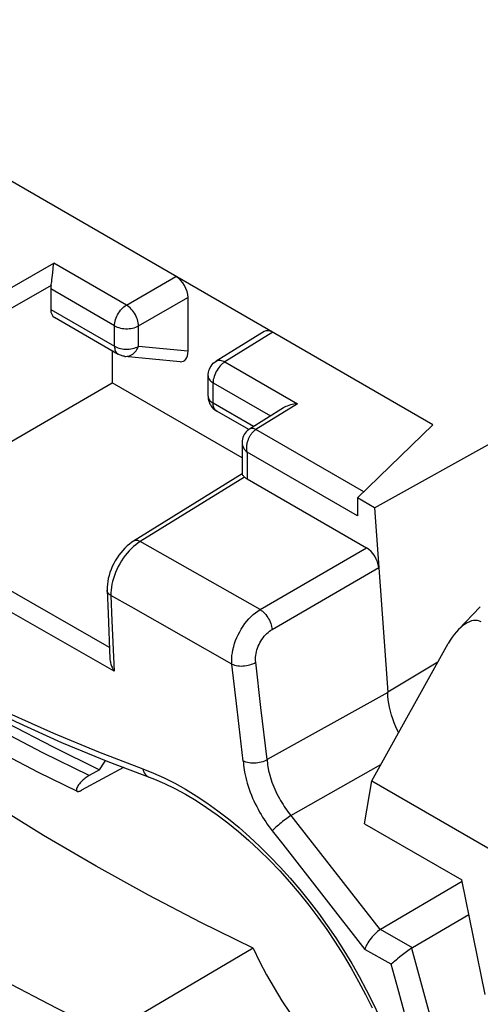
# Model space of a CAD drawing. Units: millimetres. Extents: x -26.5 to 27.2, y -43.6 to 42.8.
# Drawn here: x 0.2 to 5.6, y -27.6 to -16.1 of the extents above; entities that cross this region are included whole.
import ezdxf

# ---------------------------------------------------------------- set-up
doc = ezdxf.new("R2010")
doc.units = ezdxf.units.MM
doc.header["$LTSCALE"] = 16.335
doc.layers.get('0').update_dxf_attribs({"linetype": 'CONTINUOUS'})
for name, color, linetype in [('DRAFT', 7, 'CONTINUOUS'), ('RACCORDO', 7, 'CONTINUOUS'), ('SMUSSO', 7, 'CONTINUOUS')]:
    doc.layers.add(name, color=color, linetype=linetype)

msp = doc.modelspace()

# ---------------------------------------------------------------- linework, layer by layer
at = {"color": 7, "linetype": 'CONTINUOUS'}
for p, q in [((5.558, -22.981), (5.302, -23.246)), ((4.29, -25.013), (5.184, -23.407)), ((4.206, -25.513), (4.29, -25.013)), ((4.29, -25.013), (7.777, -27.026)), ((4.206, -25.513), (5.342, -26.169))]:
    msp.add_line(p, q, dxfattribs=at)
msp.add_ellipse((5.366, -23.611), major_axis=(0.187, 0.463), ratio=0.503853, start_param=-0.071081, end_param=1.32663, dxfattribs=at)
at = {"layer": 'DRAFT', "color": 7, "linetype": 'CONTINUOUS'}
for p, q in [((1.26, -19.989), (1.26, -20.365)), ((2.776, -21.24), (1.26, -20.365)), ((4.124, -21.708), (5.004, -20.853)), ((4.321, -21.822), (5.92, -20.934)), ((4.321, -21.822), (4.124, -21.708))]:
    msp.add_line(p, q, dxfattribs=at)
for points in [[(2.904, -26.967), (2.293, -26.667), (1.681, -26.348), (1.07, -26.01), (0.458, -25.652), (-0.154, -25.275), (-0.765, -24.879), (-1.374, -24.465), (-1.982, -24.032), (-2.589, -23.581)], [(-0.882, -23.819), (-0.514, -24.034), (0.028, -24.334), (0.569, -24.617), (1.111, -24.883)], [(2.904, -26.967), (2.981, -27.124), (3.063, -27.279), (3.15, -27.431), (3.241, -27.581), (3.337, -27.728), (3.437, -27.87), (3.541, -28.009), (3.648, -28.143), (3.758, -28.273), (3.871, -28.397), (3.987, -28.516), (4.105, -28.629), (4.225, -28.735), (4.347, -28.835), (4.469, -28.928), (4.593, -29.015), (4.717, -29.094), (4.736, -29.104)]]:
    msp.add_lwpolyline(points, dxfattribs=at)
at = {"layer": 'RACCORDO', "color": 7, "linetype": 'CONTINUOUS'}
for p, q in [((5.004, -20.853), (-3.19, -16.121)), ((0.57, -19.015), (0.576, -18.964)), ((0.56, -19.109), (0.568, -19.034)), ((0.568, -19.034), (0.57, -19.015)), ((0.558, -19.128), (0.56, -19.109)), ((0.541, -19.267), (0.541, -19.506)), ((2.144, -19.365), (2.144, -19.994)), ((0.583, -19.598), (1.327, -20.028)), ((3.033, -19.764), (2.473, -20.11)), ((2.051, -20.117), (1.408, -20.054)), ((2.379, -20.519), (2.379, -20.28)), ((-1.441, -21.925), (1.26, -20.365)), ((2.469, -20.687), (2.479, -20.693)), ((2.853, -20.909), (2.479, -20.693)), ((3.26, -20.656), (2.861, -20.903)), ((2.776, -21.062), (2.776, -21.43)), ((2.778, -21.427), (1.509, -22.212)), ((2.835, -21.485), (4.231, -22.291)), ((4.124, -21.708), (4.124, -21.917)), ((4.321, -21.822), (4.478, -23.978)), ((1.2, -22.786), (1.21, -23.058)), ((1.21, -23.058), (1.233, -23.589)), ((5.061, -23.628), (4.478, -23.978)), ((4.478, -23.98), (3.068, -24.765)), ((0.668, -24.563), (1.206, -24.785)), ((1.391, -24.856), (0.9, -25.123)), ((1.111, -24.883), (0.988, -24.952)), ((1.689, -24.97), (1.689, -24.97)), ((5.346, -26.187), (4.391, -26.751)), ((5.426, -26.577), (4.765, -26.962)), ((2.904, -26.967), (1.212, -27.963))]:
    msp.add_line(p, q, dxfattribs=at)
at = {"layer": 'RACCORDO', "color": 250, "linetype": 'CONTINUOUS'}
for p, q in [((-0.069, -19.336), (0.576, -18.964)), ((1.425, -19.454), (0.576, -18.964)), ((1.425, -19.454), (2.003, -19.12)), ((0.545, -19.227), (0.037, -19.52)), ((1.286, -19.697), (0.541, -19.267)), ((1.566, -19.698), (2.144, -19.365)), ((0.541, -19.506), (1.286, -19.936)), ((1.286, -19.936), (1.286, -19.697)), ((1.566, -19.938), (1.566, -19.698)), ((3.134, -19.773), (2.576, -20.118)), ((2.144, -19.994), (1.566, -19.938)), ((1.327, -20.028), (1.327, -20.028)), ((2.576, -20.118), (3.425, -20.608)), ((2.437, -20.362), (3.109, -20.75)), ((2.437, -20.601), (2.437, -20.362)), ((2.909, -20.873), (2.437, -20.601)), ((3.425, -20.608), (2.938, -20.909)), ((2.934, -20.912), (2.938, -20.909)), ((4.198, -21.636), (2.938, -20.909)), ((4.124, -21.917), (2.835, -21.173)), ((2.835, -21.173), (2.835, -21.485)), ((2.806, -21.464), (1.586, -22.218)), ((2.986, -23.012), (4.231, -22.291)), ((3.127, -23.243), (4.372, -22.522)), ((1.227, -23.454), (-0.065, -22.715)), ((1.244, -22.816), (1.244, -22.847)), ((1.244, -22.847), (1.256, -23.144)), ((1.281, -23.733), (-0.166, -22.906)), ((1.256, -23.144), (1.281, -23.733)), ((2.717, -24.175), (2.656, -23.649)), ((2.995, -24.156), (2.935, -23.628)), ((2.789, -24.781), (2.717, -24.175)), ((3.068, -24.765), (2.995, -24.156)), ((3.346, -25.419), (4.396, -24.822)), ((1.618, -24.874), (1.741, -24.923)), ((3.33, -25.398), (4.389, -26.753)), ((4.765, -26.962), (4.391, -26.751)), ((4.519, -27.155), (4.209, -26.981)), ((4.756, -26.967), (4.965, -27.737))]:
    msp.add_line(p, q, dxfattribs=at)
at = {"layer": 'RACCORDO', "color": 7, "linetype": 'CONTINUOUS'}
for points in [[(0.545, -19.227), (0.547, -19.213), (0.55, -19.198), (0.552, -19.181), (0.554, -19.164), (0.558, -19.128)], [(1.408, -20.054), (1.397, -20.052), (1.387, -20.051), (1.376, -20.048), (1.366, -20.045), (1.355, -20.041), (1.345, -20.037), (1.336, -20.032), (1.327, -20.028)], [(2.379, -20.28), (2.379, -20.261), (2.382, -20.241), (2.387, -20.221), (2.394, -20.202), (2.403, -20.184), (2.414, -20.167), (2.426, -20.15), (2.44, -20.135), (2.456, -20.122), (2.473, -20.11)], [(2.379, -20.519), (2.379, -20.535), (2.381, -20.552), (2.385, -20.57), (2.39, -20.587), (2.397, -20.604), (2.406, -20.62), (2.416, -20.636), (2.427, -20.65)], [(2.427, -20.65), (2.44, -20.664), (2.454, -20.676), (2.469, -20.687)], [(3.425, -20.608), (3.402, -20.61), (3.381, -20.613), (3.36, -20.617), (3.341, -20.622), (3.322, -20.627), (3.304, -20.634), (3.288, -20.641), (3.273, -20.649), (3.26, -20.656)], [(2.861, -20.903), (2.849, -20.911), (2.835, -20.922), (2.822, -20.936), (2.811, -20.95), (2.8, -20.966), (2.792, -20.983), (2.785, -21.001), (2.78, -21.02), (2.777, -21.04), (2.776, -21.062)], [(2.806, -21.464), (2.798, -21.457), (2.791, -21.45), (2.786, -21.444), (2.781, -21.439), (2.778, -21.435), (2.776, -21.431), (2.776, -21.43)], [(-4.21, -21.738), (-3.669, -22.122), (-3.127, -22.489), (-2.584, -22.838), (-2.041, -23.171), (-1.497, -23.485), (-0.954, -23.782), (-0.412, -24.061), (0.129, -24.321), (0.668, -24.563)], [(-3.97, -22.149), (-3.429, -22.552), (-2.886, -22.939), (-2.341, -23.309), (-1.794, -23.664), (-1.247, -24.001), (-0.7, -24.321), (-0.153, -24.625), (0.394, -24.91), (0.849, -25.135)], [(1.509, -22.212), (1.488, -22.225), (1.46, -22.246), (1.433, -22.269), (1.407, -22.293), (1.382, -22.32), (1.358, -22.348), (1.336, -22.378), (1.315, -22.408), (1.295, -22.441), (1.277, -22.474), (1.26, -22.507), (1.246, -22.542), (1.233, -22.577), (1.222, -22.612), (1.213, -22.647), (1.206, -22.682), (1.202, -22.717), (1.199, -22.752), (1.2, -22.786)], [(1.233, -23.589), (1.233, -23.596), (1.235, -23.609), (1.237, -23.622), (1.24, -23.635), (1.243, -23.648), (1.247, -23.661), (1.252, -23.674), (1.257, -23.686), (1.262, -23.698), (1.268, -23.71), (1.275, -23.722), (1.281, -23.733)], [(4.604, -24.449), (4.592, -24.425), (4.572, -24.38), (4.553, -24.334), (4.537, -24.289), (4.522, -24.244), (4.509, -24.198), (4.499, -24.153), (4.49, -24.108), (4.484, -24.065), (4.48, -24.022), (4.478, -23.98)], [(1.111, -24.883), (1.167, -24.796), (1.182, -24.775)], [(1.206, -24.785), (1.753, -24.994), (1.871, -25.045), (1.992, -25.103), (2.114, -25.169), (2.238, -25.242), (2.361, -25.322), (2.486, -25.41), (2.61, -25.503), (2.733, -25.604), (2.856, -25.71), (2.977, -25.823), (3.097, -25.941), (3.215, -26.065), (3.331, -26.193), (3.444, -26.326), (3.554, -26.464), (3.661, -26.605), (3.765, -26.75), (3.864, -26.898), (3.96, -27.048), (4.051, -27.2), (4.137, -27.355), (4.219, -27.51), (4.295, -27.666)], [(3.068, -24.766), (3.052, -24.774), (3.036, -24.782), (3.018, -24.789), (2.999, -24.795), (2.979, -24.8), (2.959, -24.803), (2.939, -24.805), (2.918, -24.807), (2.898, -24.806), (2.878, -24.805), (2.858, -24.803), (2.839, -24.799), (2.821, -24.794), (2.805, -24.788), (2.789, -24.781)], [(0.988, -24.952), (0.977, -24.958), (0.966, -24.965), (0.955, -24.973), (0.943, -24.982), (0.931, -24.992), (0.919, -25.002), (0.908, -25.013), (0.896, -25.025)], [(0.896, -25.025), (0.886, -25.036), (0.876, -25.048), (0.866, -25.06), (0.859, -25.071), (0.852, -25.082), (0.847, -25.093), (0.843, -25.102), (0.841, -25.111), (0.84, -25.118), (0.841, -25.124), (0.843, -25.129), (0.847, -25.133), (0.849, -25.135)], [(0.849, -25.135), (0.851, -25.136), (0.857, -25.137), (0.864, -25.136), (0.872, -25.135), (0.881, -25.132), (0.89, -25.129), (0.9, -25.123)], [(4.391, -26.751), (4.375, -26.762), (4.359, -26.774), (4.343, -26.788), (4.328, -26.803), (4.312, -26.818), (4.297, -26.834), (4.283, -26.851), (4.27, -26.868), (4.257, -26.886), (4.246, -26.903), (4.236, -26.92), (4.227, -26.936), (4.22, -26.952), (4.214, -26.967), (4.209, -26.981)], [(4.695, -27.011), (4.679, -27.023), (4.664, -27.034), (4.633, -27.058)], [(4.756, -26.967), (4.741, -26.977), (4.726, -26.988), (4.695, -27.011)], [(4.764, -26.962), (4.763, -26.963), (4.762, -26.963), (4.761, -26.964), (4.76, -26.965), (4.759, -26.965), (4.758, -26.966), (4.757, -26.967)], [(4.556, -27.122), (4.545, -27.131), (4.536, -27.14), (4.519, -27.155)], [(4.592, -27.091), (4.579, -27.102), (4.556, -27.122)], [(4.633, -27.058), (4.619, -27.069), (4.592, -27.091)]]:
    msp.add_lwpolyline(points, dxfattribs=at)
at = {"layer": 'RACCORDO', "color": 250, "linetype": 'CONTINUOUS'}
for points in [[(1.286, -19.697), (1.287, -19.68), (1.289, -19.662), (1.293, -19.643), (1.298, -19.624), (1.305, -19.605), (1.313, -19.586), (1.322, -19.568), (1.332, -19.55), (1.343, -19.533), (1.356, -19.516), (1.369, -19.501), (1.382, -19.487), (1.396, -19.474), (1.411, -19.463), (1.425, -19.454)], [(1.566, -19.698), (1.565, -19.681), (1.563, -19.663), (1.559, -19.644), (1.553, -19.625), (1.546, -19.606), (1.538, -19.587), (1.529, -19.569), (1.518, -19.551), (1.507, -19.533), (1.495, -19.517), (1.482, -19.501), (1.468, -19.487), (1.454, -19.474), (1.439, -19.463), (1.425, -19.454)], [(1.286, -19.697), (1.301, -19.705), (1.318, -19.712), (1.336, -19.718), (1.355, -19.723), (1.375, -19.727), (1.395, -19.729), (1.416, -19.731), (1.436, -19.731), (1.457, -19.73), (1.477, -19.727), (1.497, -19.724), (1.516, -19.719), (1.534, -19.713), (1.551, -19.706), (1.566, -19.698)], [(1.286, -19.936), (1.301, -19.944), (1.318, -19.951), (1.336, -19.957), (1.355, -19.962), (1.375, -19.966), (1.395, -19.969), (1.415, -19.97), (1.436, -19.97), (1.457, -19.969), (1.477, -19.967), (1.497, -19.963), (1.516, -19.958), (1.534, -19.952), (1.551, -19.946), (1.566, -19.938)], [(1.286, -19.936), (1.286, -19.95), (1.288, -19.964), (1.291, -19.976), (1.295, -19.988), (1.299, -19.998), (1.305, -20.007), (1.312, -20.016), (1.319, -20.022), (1.327, -20.028)], [(1.408, -20.054), (1.419, -20.054), (1.435, -20.053), (1.452, -20.05), (1.468, -20.045), (1.483, -20.038), (1.498, -20.028), (1.512, -20.017), (1.525, -20.004), (1.537, -19.99), (1.548, -19.974), (1.558, -19.956), (1.566, -19.938)], [(2.576, -20.118), (2.562, -20.128), (2.547, -20.139), (2.533, -20.151), (2.52, -20.165), (2.507, -20.181), (2.495, -20.197), (2.483, -20.214), (2.473, -20.232), (2.464, -20.251), (2.456, -20.27), (2.449, -20.289), (2.444, -20.308), (2.44, -20.326), (2.438, -20.344), (2.437, -20.362)], [(2.473, -20.11), (2.48, -20.106), (2.492, -20.102), (2.504, -20.1), (2.518, -20.1), (2.532, -20.101), (2.546, -20.105), (2.561, -20.111), (2.576, -20.118)], [(2.379, -20.28), (2.379, -20.287), (2.381, -20.299), (2.386, -20.31), (2.392, -20.322), (2.401, -20.333), (2.411, -20.343), (2.423, -20.353), (2.437, -20.362)], [(2.379, -20.519), (2.379, -20.526), (2.381, -20.538), (2.386, -20.55), (2.392, -20.561), (2.401, -20.572), (2.411, -20.582), (2.423, -20.592), (2.437, -20.601)], [(2.479, -20.693), (2.471, -20.687), (2.463, -20.68), (2.456, -20.672), (2.451, -20.663), (2.446, -20.652), (2.442, -20.641), (2.439, -20.628), (2.438, -20.615), (2.437, -20.601)], [(2.859, -21), (2.863, -20.993), (2.867, -20.986), (2.871, -20.979), (2.875, -20.973), (2.878, -20.967), (2.882, -20.962), (2.886, -20.957), (2.89, -20.952), (2.893, -20.948), (2.897, -20.943), (2.901, -20.939), (2.905, -20.935), (2.909, -20.931)], [(2.938, -20.909), (2.927, -20.903), (2.916, -20.899), (2.905, -20.896), (2.895, -20.895), (2.885, -20.895), (2.875, -20.897), (2.867, -20.9), (2.861, -20.903)], [(2.909, -20.931), (2.913, -20.928), (2.917, -20.924), (2.921, -20.921), (2.925, -20.918), (2.93, -20.914), (2.934, -20.912)], [(2.835, -21.173), (2.833, -21.16), (2.831, -21.147), (2.83, -21.134), (2.83, -21.121), (2.831, -21.109), (2.832, -21.097), (2.833, -21.086), (2.835, -21.075), (2.837, -21.064), (2.84, -21.053), (2.843, -21.044), (2.846, -21.034), (2.849, -21.025), (2.852, -21.016), (2.856, -21.008), (2.859, -21)], [(2.776, -21.062), (2.776, -21.067), (2.777, -21.074), (2.778, -21.081), (2.779, -21.088), (2.781, -21.096), (2.784, -21.104), (2.788, -21.112), (2.792, -21.12), (2.797, -21.129), (2.802, -21.137), (2.809, -21.146), (2.817, -21.155), (2.825, -21.164), (2.835, -21.173)], [(-4.798, -21.251), (-4.186, -21.703), (-3.658, -22.076), (-3.129, -22.433), (-2.598, -22.774), (-2.067, -23.098), (-1.537, -23.405), (-1.006, -23.695), (-0.477, -23.967), (0.051, -24.222), (0.575, -24.457), (1.098, -24.675), (1.618, -24.874)], [(0.988, -24.952), (0.447, -24.686), (-0.095, -24.403), (-0.637, -24.103), (-1.18, -23.785), (-1.722, -23.451), (-2.263, -23.099), (-2.803, -22.732), (-3.342, -22.349), (-3.421, -22.289)], [(1.482, -22.301), (1.457, -22.326), (1.433, -22.354), (1.41, -22.382), (1.388, -22.413), (1.367, -22.444), (1.348, -22.477), (1.33, -22.51), (1.313, -22.544), (1.298, -22.579), (1.285, -22.614), (1.273, -22.648), (1.263, -22.683), (1.256, -22.717)], [(1.533, -22.255), (1.508, -22.277), (1.482, -22.301)], [(1.586, -22.218), (1.572, -22.211), (1.558, -22.206), (1.545, -22.204), (1.533, -22.204), (1.521, -22.206), (1.51, -22.211), (1.509, -22.212)], [(1.586, -22.218), (1.56, -22.235), (1.533, -22.255)], [(2.986, -23.012), (1.819, -22.35), (1.586, -22.218)], [(1.256, -22.717), (1.25, -22.751), (1.246, -22.784), (1.244, -22.816)], [(1.244, -22.847), (1.231, -22.839), (1.22, -22.829), (1.211, -22.819), (1.205, -22.808), (1.201, -22.797), (1.2, -22.786)], [(2.656, -23.649), (1.479, -22.981), (1.244, -22.847)], [(2.656, -23.649), (2.655, -23.617), (2.655, -23.584), (2.658, -23.55), (2.662, -23.516), (2.669, -23.481), (2.678, -23.445), (2.688, -23.41), (2.7, -23.375), (2.715, -23.34), (2.731, -23.305), (2.748, -23.272), (2.767, -23.239), (2.787, -23.207), (2.809, -23.176), (2.832, -23.147), (2.856, -23.12), (2.881, -23.094), (2.906, -23.071), (2.933, -23.049), (2.959, -23.03), (2.986, -23.012)], [(2.986, -23.012), (3, -23.021), (3.014, -23.032), (3.027, -23.044), (3.04, -23.057), (3.052, -23.071), (3.064, -23.087), (3.076, -23.103), (3.086, -23.12), (3.095, -23.137), (3.103, -23.155), (3.111, -23.173), (3.117, -23.191), (3.121, -23.208), (3.125, -23.226), (3.127, -23.243)], [(2.935, -23.628), (2.933, -23.608), (2.933, -23.588), (2.934, -23.568), (2.936, -23.547), (2.94, -23.525), (2.944, -23.504), (2.95, -23.483), (2.957, -23.461), (2.965, -23.44), (2.974, -23.419), (2.985, -23.399), (2.996, -23.379), (3.008, -23.36), (3.021, -23.341), (3.034, -23.324), (3.049, -23.307), (3.064, -23.292), (3.079, -23.278), (3.095, -23.265), (3.111, -23.253), (3.127, -23.243)], [(2.656, -23.649), (2.672, -23.655), (2.688, -23.66), (2.706, -23.665), (2.725, -23.668), (2.744, -23.67), (2.765, -23.671), (2.785, -23.67), (2.805, -23.669), (2.826, -23.666), (2.846, -23.662), (2.866, -23.657), (2.884, -23.651), (2.902, -23.644), (2.919, -23.636), (2.935, -23.628)], [(-4.271, -24.58), (-3.667, -25.03), (-3.06, -25.462), (-2.452, -25.876), (-1.842, -26.271), (-1.231, -26.648), (-0.619, -27.006), (-0.008, -27.345), (0.603, -27.664), (1.212, -27.963)], [(2.789, -24.781), (2.791, -24.805), (2.793, -24.83), (2.797, -24.856), (2.801, -24.884), (2.806, -24.913), (2.812, -24.944), (2.819, -24.975), (2.827, -25.008), (2.837, -25.041), (2.847, -25.075), (2.859, -25.11), (2.871, -25.144), (2.885, -25.178), (2.899, -25.213), (2.914, -25.247), (2.93, -25.28), (2.947, -25.313), (2.964, -25.345), (2.981, -25.377), (2.999, -25.407), (3.016, -25.437), (3.034, -25.465), (3.052, -25.492), (3.07, -25.519), (3.089, -25.545), (3.108, -25.571), (3.127, -25.596)], [(3.068, -24.766), (3.069, -24.784), (3.071, -24.804), (3.073, -24.825), (3.077, -24.847), (3.081, -24.87), (3.086, -24.894), (3.092, -24.919), (3.099, -24.946), (3.106, -24.972), (3.115, -24.999), (3.125, -25.027), (3.135, -25.055), (3.146, -25.082), (3.158, -25.11), (3.17, -25.137), (3.183, -25.164), (3.197, -25.191), (3.211, -25.217), (3.225, -25.242), (3.24, -25.267), (3.254, -25.29), (3.269, -25.313), (3.284, -25.335), (3.299, -25.356), (3.314, -25.377), (3.33, -25.398)], [(1.618, -24.874), (1.622, -24.891), (1.628, -24.906), (1.634, -24.92), (1.642, -24.933), (1.651, -24.944), (1.662, -24.954), (1.673, -24.962), (1.685, -24.968), (1.689, -24.97)], [(1.741, -24.923), (1.865, -24.979), (1.989, -25.041), (2.115, -25.111), (2.241, -25.188), (2.366, -25.271), (2.492, -25.361), (2.617, -25.457), (2.741, -25.559), (2.864, -25.667), (2.985, -25.78), (3.105, -25.899), (3.222, -26.022), (3.338, -26.15), (3.45, -26.282), (3.56, -26.418), (3.667, -26.558), (3.77, -26.701), (3.869, -26.847), (3.965, -26.996), (4.056, -27.146), (4.143, -27.298), (4.226, -27.452), (4.304, -27.607), (4.377, -27.762)], [(3.346, -25.419), (3.331, -25.429), (3.315, -25.44), (3.298, -25.451), (3.282, -25.464), (3.265, -25.476), (3.248, -25.489), (3.232, -25.502), (3.215, -25.516), (3.2, -25.529), (3.185, -25.541), (3.171, -25.554), (3.158, -25.566), (3.146, -25.577), (3.136, -25.587), (3.127, -25.596)], [(3.127, -25.596), (3.25, -25.754), (4.209, -26.981)], [(4.747, -27.994), (4.594, -27.435), (4.519, -27.155)]]:
    msp.add_lwpolyline(points, dxfattribs=at)
at = {"layer": 'RACCORDO', "color": 7, "linetype": 'CONTINUOUS'}
for centre, major_axis, ratio, start_param, end_param in [((2.003, -19.283), (-0.1, 0.173), 0.577508, -2.356091, -0.785599), ((0.685, -19.187), (0.103, 0.172), 0.587318, -4.153369, -3.917906), ((0.685, -19.426), (0.103, 0.172), 0.587318, -3.917906, -3.132556), ((3.134, -19.936), (-0.1, 0.173), 0.577156, -0.785294, 0.01759), ((2.003, -19.911), (-0.086, 0.2), 0.561028, -3.441192, -2.222547), ((2.976, -21.401), (0.2, 0.003), 0.587374, -2.600695, -2.365232), ((4.231, -22.455), (-0.1, 0.173), 0.577493, -2.268812, -0.785562)]:
    msp.add_ellipse(centre, major_axis=major_axis, ratio=ratio, start_param=start_param, end_param=end_param, dxfattribs=at)
at = {"layer": 'SMUSSO', "color": 7, "linetype": 'CONTINUOUS'}
msp.add_line((5.616, -27.509), (5.342, -26.169), dxfattribs=at)

doc.saveas('drawing.dxf')
